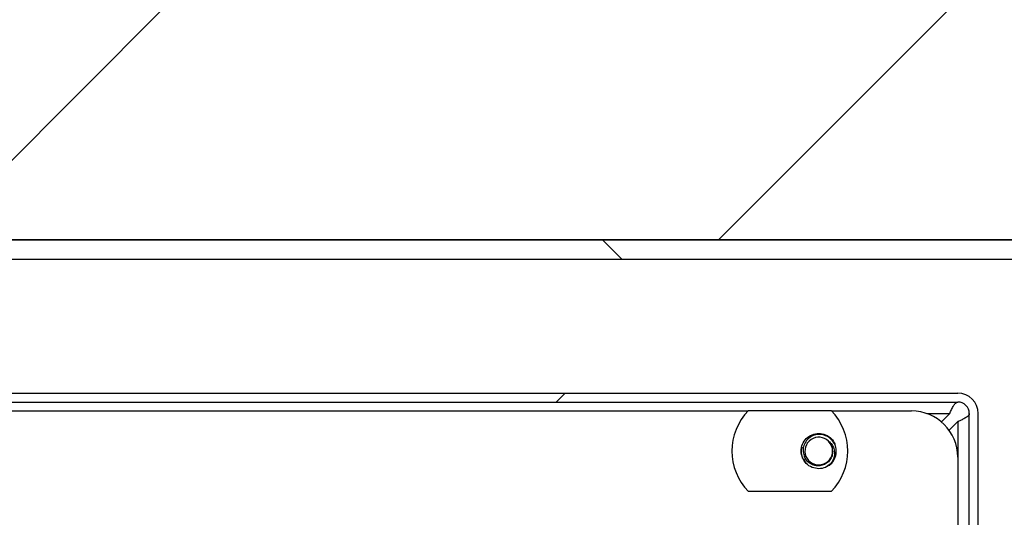
# Model space of a CAD drawing. Units: inches. Extents: x 0.4 to 16.6, y 0.2 to 10.8.
# Drawn here: x 12.8 to 13, y 5.8 to 5.9 of the extents above; entities that cross this region are included whole.
import ezdxf

# ---------------------------------------------------------------- set-up
doc = ezdxf.new("R2010")
doc.units = ezdxf.units.IN
doc.header["$MEASUREMENT"] = 0

msp = doc.modelspace()

# ---------------------------------------------------------------- hatches: boundary and pattern name
at = {"linetype": 'Continuous', "lineweight": 18}
h = msp.add_hatch(dxfattribs=at)
h.set_pattern_fill('ANSI31', style=0)
h.set_pattern_definition([(45, (0, 0), (-0.08838834764831845, 0.08838834764831845), [])])
edge = h.paths.add_edge_path(flags=0)
edge.add_line((13.05427616636571, 5.846920662109008), (13.05427616636571, 5.899003995442341))
edge.add_line((13.05427616636571, 5.899003995442341), (12.55844283303237, 5.899003995442341))
edge.add_arc((12.55844283303237, 5.894837328775675), 0.004166666666666667, 90, 180)
edge.add_line((12.55427616636571, 5.894837328775675), (12.55427616636571, 5.851087328775675))
edge.add_arc((12.55844283303237, 5.851087328775675), 0.004166666666666667, 180, 270.0000000000008)
edge.add_line((12.55844283303237, 5.846920662109008), (13.05427616636571, 5.846920662109008))
h = msp.add_hatch(dxfattribs=at)
h.set_pattern_fill('ANSI32', angle=90.0000000000002, style=0)
h.set_pattern_definition([(135.0000000000002, (0, 0), (-0.2651650429449544, -0.2651650429449562), []), (135.0000000000002, (-6.172125317348642e-16, 0.176776695), (-0.2651650429449544, -0.2651650429449562), [])])
h.paths.add_polyline_path([(13.0542761663657, 5.842545662109008), (13.0542761663657, 5.846920662109008), (12.63760949969904, 5.846920662109008), (12.63760949969904, 5.842545662109008)], flags=0)
h = msp.add_hatch(dxfattribs=at)
h.set_pattern_fill('ANSI32', angle=2.8e-322, style=0)
h.set_pattern_definition([(45, (0, 0), (-0.2651650429449554, 0.2651650429449554), []), (45, (0.176776695, 0), (-0.2651650429449554, 0.2651650429449554), [])])
edge = h.paths.add_edge_path(flags=0)
edge.add_arc((12.97177616636571, 5.807878995442341), 0.004583333333333313, 0, 90)
edge.add_line((12.97177616636571, 5.812462328775674), (12.69573449969904, 5.812462328775674))
edge.add_line((12.69573449969904, 5.812462328775674), (12.69573449969904, 5.810462328775674))
edge.add_line((12.69573449969904, 5.810462328775674), (12.97177616636571, 5.810462328775674))
edge.add_arc((12.97177616636571, 5.807878995442341), 0.002583333333333312, -7.958078640513122e-13, 89.9999999999992, ccw=False)
edge.add_line((12.97435949969904, 5.807878995442341), (12.97435949969904, 5.602128995442341))
edge.add_line((12.97435949969904, 5.602128995442341), (12.97635949969904, 5.602128995442341))
edge.add_line((12.97635949969904, 5.602128995442341), (12.97635949969904, 5.807878995442341))

# ---------------------------------------------------------------- linework, layer by layer
at = {"color": 7, "linetype": 'Continuous', "lineweight": 25}
for p, q in [((13.0542761572427, 5.846920657561323), (12.55844285404022, 5.846920657561323)), ((12.63760947727841, 5.846920657561323), (13.0542761572427, 5.846920657561323)), ((12.63760947727841, 5.842545665879377), (13.0542761572427, 5.842545665879377)), ((12.69573446803578, 5.812462333404601), (12.97177613251225, 5.812462333404601)), ((12.69573446803578, 5.810462324286656), (12.97177613251225, 5.810462324286656)), ((12.7376762501874, 5.80846232739079), (12.9246260816381, 5.80846232739079)), ((12.92471701392098, 5.808556082974384), (12.94331452352541, 5.808556082974384)), ((12.94340545580828, 5.80846232739079), (12.96135949729055, 5.80846232739079)), ((12.96807724190881, 5.806006752424469), (12.96994946916957, 5.807878991907309)), ((12.97435948933576, 5.602128996526591), (12.97435948933576, 5.807878991907309)), ((12.97635951067578, 5.602128996526591), (12.97635951067578, 5.807878991907309)), ((12.97177613251225, 5.806052304120473), (12.96983096387189, 5.804107111035955)), ((12.93656783701926, 5.799441490489156), (12.93662855631782, 5.800132404729879)), ((12.93770175280906, 5.796668165860172), (12.93717063005574, 5.797624445924255)), ((12.97177613251225, 5.798045667724931), (12.97177613251225, 5.644598269945698)), ((12.94305551318418, 5.796464790431805), (12.94203765827586, 5.795783103862262)), ((12.94331452352541, 5.79032691022601), (12.92471701392098, 5.79032691022601))]:
    msp.add_line(p, q, dxfattribs=at)
at = {"color": 8, "linetype": 'Continuous', "lineweight": 25}
for p, q in [((12.96479644425331, 5.807878991907309), (12.96994946916957, 5.807878991907309)), ((12.97177613251225, 5.806052304120473), (12.97177613251225, 5.798045667724931))]:
    msp.add_line(p, q, dxfattribs=at)
at = {"color": 7, "linetype": 'Continuous', "lineweight": 25}
for centre, radius, start, end in [((12.97177616636571, 5.807878995442341), 0.004583333333334494, 0, 90), ((12.97177616636571, 5.807878995442341), 0.002583333333333826, 0, 90), ((12.93401574969904, 5.799441495442339), 0.01302083333333105, 135.5729959991863, 224.4270040008145), ((12.93401574969904, 5.799441495442339), 0.01302083333333359, 315.572995999198, 44.42700400080277), ((12.96135949969904, 5.798045662109007), 0.01041666666666785, 0, 90), ((12.9405261663657, 5.799441495442339), 0.003112605399951656, 45.26752506535637, 359.6290366282865), ((12.9405261663657, 5.799441495442339), 0.003112605399951656, 359.6290366282865, 45.26752506535637), ((12.94052616636571, 5.799441495442339), 0.003958333333335062, 180, 224.4775121859141), ((12.9405261663657, 5.799441495442339), 0.003958333333334476, 305.6209058005655, 351.1811205172303)]:
    msp.add_arc(centre, radius, start, end, dxfattribs=at)
for points, knots in [([(12.96994946916957, 5.807878991907309), (12.97009146625068, 5.808194359647725), (12.97037695142679, 5.808828406588758), (12.97080605771761, 5.809654839649776), (12.97123627824996, 5.810240753531898), (12.9715606225602, 5.810448341449391), (12.97173977785054, 5.810459965503158), (12.97177613251225, 5.810462324286656)], [0, 0, 0, 0, 0.2331656806612747, 0.4687796741086845, 0.7043965363371566, 0.9400153693384142, 1, 1, 1, 1]), ([(12.97435948933576, 5.807878991907309), (12.97432574952917, 5.80773700674648), (12.97425791583091, 5.807451546350189), (12.9737297148547, 5.807022407570784), (12.97296083518016, 5.806592188830148), (12.97225488411448, 5.806267788819053), (12.97185690137382, 5.806088657949287), (12.97177613251225, 5.806052304120473)], [0, 0, 0, 0, 0.2331612307078081, 0.468769390612384, 0.7043827086571269, 0.9400057599345674, 1, 1, 1, 1]), ([(12.9368678157761, 5.797930010172128), (12.93672565528427, 5.798427716066167), (12.93643760174466, 5.799436195585465), (12.93678145764368, 5.800999704131116), (12.93765619888834, 5.802314494145141), (12.93897449072322, 5.803197125239073), (12.94053133732064, 5.803502321960313), (12.94207903974648, 5.80318851191123), (12.94342611441717, 5.802323508420816), (12.94393392201236, 5.801405866545863), (12.94418454014157, 5.800952983028266)], [0, 0, 0, 0, 0.1240926025870596, 0.2514433718879667, 0.3737524911790068, 0.5000025251476664, 0.6262430281745431, 0.7485611751266172, 0.8759074726455355, 0.9999999999999999, 0.9999999999999999, 0.9999999999999999, 0.9999999999999999]), ([(12.94443768388389, 5.798834639721771), (12.94445132299419, 5.799203938869915), (12.94448140111253, 5.80001834855189), (12.94404987045974, 5.801228202338453), (12.94322177623216, 5.80227169419839), (12.94209830136355, 5.802964845211798), (12.94082470744832, 5.803247190696465), (12.93954425263779, 5.803082373438015), (12.9384115099652, 5.802503286106934), (12.93753975759095, 5.801592855275071), (12.93704108919917, 5.800457558910847), (12.9369324620933, 5.799233443249179), (12.93718888948413, 5.798484980129699), (12.9373156328251, 5.798115040256867)], [0, 0, 0, 0, 0.08074994629960616, 0.1780766037932933, 0.2747334510747653, 0.3686738944517835, 0.4626209877501942, 0.5561290350923448, 0.6466927027701226, 0.7372554240392046, 0.8276177618807238, 0.9147973205508328, 1, 1, 1, 1]), ([(12.93674618162567, 5.800322396979515), (12.93669422976498, 5.800190764337644), (12.93658268197064, 5.79990813094071), (12.93657300635119, 5.799603984748899), (12.93656783701926, 5.799441490489156)], [0, 0, 0, 0, 0.4657363329955709, 1, 1, 1, 1]), ([(12.94271681487463, 5.801652697167331), (12.94297655509162, 5.801425336307607), (12.9434954660544, 5.800971113068756), (12.94395326223006, 5.799976540363582), (12.94412398121522, 5.798851947661204), (12.94389540978861, 5.797669728865843), (12.94338843074022, 5.796787579214485), (12.94296957200999, 5.7963634959223), (12.94283160465968, 5.796223807660103)], [0, 0, 0, 0, 0.1662796119504451, 0.3321946617677382, 0.518004713197034, 0.711568894861591, 0.9049940410692082, 1, 1, 1, 1]), ([(12.94283160465968, 5.796223807660103), (12.94257314241115, 5.796064216427935), (12.94187073124987, 5.79563050255538), (12.9405172087395, 5.795384553974553), (12.93897432217927, 5.795693457681285), (12.93762588104037, 5.796559676485802), (12.93711830835382, 5.797477201642823), (12.9368678157761, 5.797930010172128)], [0, 0, 0, 0, 0.1281608889561603, 0.3482970505563326, 0.5615672434743535, 0.7836287210632364, 1, 1, 1, 1]), ([(12.94363875089102, 5.799421348499616), (12.94361736015502, 5.799068298888549), (12.94357457896765, 5.798362204363846), (12.94306804291842, 5.797406544633334), (12.94229470339613, 5.796650570551316), (12.94129609637128, 5.796178862789338), (12.94018457341578, 5.796064689886574), (12.93908311542519, 5.796322301166564), (12.93811208211481, 5.796929702260205), (12.93756187572322, 5.797606947542173), (12.93735562239334, 5.798032526574487), (12.9373156328251, 5.798115040256867)], [0, 0, 0, 0, 0.1167595301356329, 0.2335175067498536, 0.350423583069976, 0.4723039113206797, 0.5941786478133289, 0.7159440274075664, 0.8424450675334724, 0.9694523539274635, 1, 1, 1, 1])]:
    msp.add_open_spline(points, degree=3, knots=knots, dxfattribs=at)

doc.saveas('drawing.dxf')
